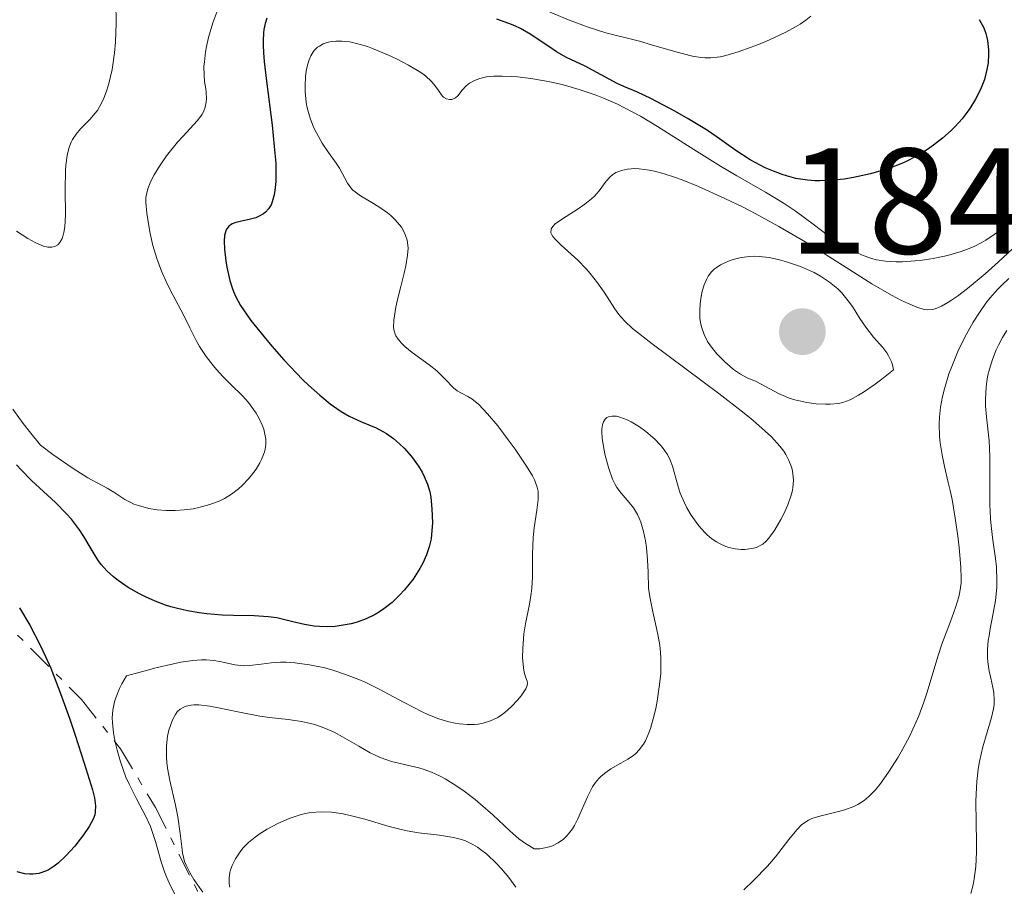
# Model space of a CAD drawing. Units: metres. Extents: x 681882 to 685369, y 4754034 to 4756381.
# Drawn here: x 682201 to 682267, y 4754467 to 4754525 of the extents above; entities that cross this region are included whole.
import ezdxf

# ---------------------------------------------------------------- set-up
doc = ezdxf.new("R2010")
doc.units = ezdxf.units.M
doc.header["$MEASUREMENT"] = 0
doc.linetypes.add('DGN Style 7', pattern=[3.479844, 1.56593, -0.695969, 0.521977, -0.695969])
for name, color, linetype, lineweight in [('Cota de punto acotado terreno', 7, 'Continuous', 0), ('Curva de nivel directora', 30, 'Continuous', 30), ('Curva de nivel intermedia', 30, 'Continuous', 0), ('Escarpado', 30, 'DGN Style 7', 0), ('Punto acotado terreno (símbolo)', 7, 'Continuous', 0)]:
    doc.layers.add(name, color=color, linetype=linetype, lineweight=lineweight)
doc.styles.add('Style-Arial', font='arial.ttf')

# ---------------------------------------------------------------- blocks, each defined once
blk = doc.blocks.new('5PATER')
at = {"layer": 'Punto acotado terreno (símbolo)', "linetype": 'Continuous', "lineweight": 0}
h = blk.add_hatch(color=51, dxfattribs=at)
edge = h.paths.add_edge_path()
edge.add_ellipse((0, 0), major_axis=(-0.1096, -0.1111), ratio=0.999422, start_angle=0, end_angle=360)

msp = doc.modelspace()

# ---------------------------------------------------------------- linework, layer by layer
at = {"layer": 'Curva de nivel directora', "color": 30, "linetype": 'Continuous', "lineweight": 30, "elevation": 1825, "flags": 128}
for points in [[(682217.54, 4754524.75), (682217.43, 4754524.4), (682217.35, 4754524), (682217.32, 4754523.77), (682217.29, 4754523.25), (682217.3, 4754522.95), (682217.32, 4754522.44), (682217.36, 4754521.87), (682217.51, 4754520.56), (682217.89, 4754517.62), (682218.04, 4754516.21), (682218.13, 4754515.08), (682218.15, 4754514.57), (682218.14, 4754513.88), (682218.08, 4754513.27), (682218.04, 4754512.99), (682217.9, 4754512.51), (682217.82, 4754512.31), (682217.65, 4754512.04), (682217.46, 4754511.83), (682217.31, 4754511.71), (682216.98, 4754511.53), (682216.81, 4754511.46), (682216.45, 4754511.36), (682215.77, 4754511.21), (682215.48, 4754511.14), (682215.24, 4754511.05), (682215.14, 4754510.99), (682215.01, 4754510.89), (682214.83, 4754510.64), (682214.76, 4754510.43), (682214.73, 4754510.27), (682214.7, 4754509.89), (682214.72, 4754509.37), (682214.81, 4754508.59), (682214.87, 4754508.17), (682215.08, 4754507.27), (682215.23, 4754506.78), (682215.32, 4754506.54), (682215.48, 4754506.19), (682215.79, 4754505.62), (682215.99, 4754505.32), (682216.48, 4754504.62), (682217.36, 4754503.52), (682217.87, 4754502.91), (682218.68, 4754501.99), (682219.51, 4754501.1), (682219.92, 4754500.69), (682220.31, 4754500.31), (682221.07, 4754499.63), (682221.77, 4754499.06), (682222.21, 4754498.75), (682222.5, 4754498.56), (682223.03, 4754498.24), (682223.31, 4754498.1), (682223.84, 4754497.86), (682224.82, 4754497.46), (682225.28, 4754497.23), (682225.51, 4754497.09), (682225.97, 4754496.76), (682226.4, 4754496.38), (682226.68, 4754496.11), (682227.18, 4754495.55), (682227.64, 4754494.91), (682227.88, 4754494.5)], [(682237.5, 4754522.13), (682236.84, 4754522.51), (682236.33, 4754522.85), (682235.56, 4754523.38), (682235.13, 4754523.65), (682234.44, 4754524.05), (682234.06, 4754524.23), (682233.67, 4754524.39), (682232.86, 4754524.68)], [(682265.01, 4754524.66), (682265.3, 4754524.11), (682265.44, 4754523.73), (682265.49, 4754523.54), (682265.56, 4754523.25), (682265.63, 4754522.63), (682265.63, 4754522.35), (682265.6, 4754521.77), (682265.52, 4754521.33), (682265.35, 4754520.66), (682265.23, 4754520.33), (682265.09, 4754520), (682264.76, 4754519.35), (682264.37, 4754518.72), (682264.07, 4754518.31), (682263.86, 4754518.05), (682263.4, 4754517.54), (682263.13, 4754517.27), (682262.56, 4754516.76), (682261.96, 4754516.29), (682261.56, 4754516.01), (682260.74, 4754515.51), (682260.14, 4754515.2), (682259.84, 4754515.06), (682259.21, 4754514.82), (682258.76, 4754514.67), (682257.77, 4754514.39), (682256.62, 4754514.13), (682256, 4754514.03), (682255.03, 4754513.93), (682254.38, 4754513.91), (682254.06, 4754513.91), (682253.57, 4754513.95), (682253.1, 4754514.02), (682252.78, 4754514.08), (682252.17, 4754514.24), (682251.87, 4754514.33), (682251.3, 4754514.55), (682250.75, 4754514.79), (682250.4, 4754514.96), (682249.75, 4754515.32), (682248.79, 4754515.94), (682247.55, 4754516.82), (682246.84, 4754517.3), (682245.61, 4754518.05), (682244.73, 4754518.55), (682243.12, 4754519.4), (682242.23, 4754519.81), (682241.32, 4754520.19), (682240.88, 4754520.39), (682238.74, 4754521.54), (682237.5, 4754522.13)], [(682227.88, 4754494.5), (682228.02, 4754494.23), (682228.24, 4754493.72), (682228.4, 4754493.2), (682228.46, 4754492.85), (682228.54, 4754492.08), (682228.57, 4754491.14), (682228.54, 4754490.62), (682228.48, 4754490.08), (682228.42, 4754489.81), (682228.35, 4754489.54), (682228.17, 4754489), (682227.93, 4754488.46), (682227.74, 4754488.1), (682227.28, 4754487.38), (682226.71, 4754486.67), (682226.39, 4754486.32), (682225.88, 4754485.83), (682225.33, 4754485.4), (682225.04, 4754485.2), (682224.75, 4754485.03), (682224.15, 4754484.74), (682223.55, 4754484.53), (682223.15, 4754484.42), (682222.37, 4754484.27), (682222.09, 4754484.24), (682221.56, 4754484.22), (682221.04, 4754484.23), (682220.7, 4754484.26), (682220.04, 4754484.37), (682219.28, 4754484.55), (682218.21, 4754484.8), (682217.63, 4754484.88), (682216.69, 4754484.94), (682215.31, 4754484.96), (682214.57, 4754484.99), (682213.55, 4754485.07), (682213.03, 4754485.14), (682212.26, 4754485.27), (682211.5, 4754485.45), (682211.14, 4754485.55), (682210.78, 4754485.66), (682210.1, 4754485.92), (682209.46, 4754486.21), (682209.06, 4754486.41), (682208.3, 4754486.84), (682207.63, 4754487.3), (682207.32, 4754487.54), (682206.89, 4754487.93), (682206.51, 4754488.36), (682206.33, 4754488.6), (682206.16, 4754488.85), (682205.84, 4754489.41), (682205.35, 4754490.23), (682205.06, 4754490.67), (682204.52, 4754491.37), (682204.19, 4754491.73), (682203.45, 4754492.48), (682201.87, 4754493.96), (682201.17, 4754494.66), (682200.87, 4754494.99)], [(682201.07, 4754485.47), (682201.75, 4754484.32), (682202.44, 4754482.99), (682202.79, 4754482.24), (682203.14, 4754481.45), (682203.8, 4754479.77), (682204.41, 4754478.07), (682204.77, 4754476.99), (682205.38, 4754475.12), (682205.92, 4754473.35), (682206.05, 4754472.82), (682206.13, 4754472.28), (682206.11, 4754471.89), (682206.07, 4754471.7), (682205.97, 4754471.41), (682205.7, 4754470.91), (682205.32, 4754470.36), (682205.1, 4754470.06), (682204.74, 4754469.6), (682204.16, 4754468.95), (682203.64, 4754468.46), (682203.38, 4754468.26), (682202.97, 4754468.01), (682202.56, 4754467.84), (682202.34, 4754467.78), (682201.94, 4754467.73), (682201.73, 4754467.73), (682201.42, 4754467.76), (682200.91, 4754467.89)]]:
    msp.add_lwpolyline(points, dxfattribs=at)
at = {"layer": 'Curva de nivel intermedia', "color": 30, "linetype": 'Continuous', "lineweight": 0, "flags": 128}
for points, elevation in [([(682207.48, 4754525.77), (682207.5, 4754524.44), (682207.46, 4754523.15), (682207.39, 4754522.43), (682207.24, 4754521.32), (682207.02, 4754520.4), (682206.89, 4754519.96), (682206.66, 4754519.36), (682206.39, 4754518.84), (682206.25, 4754518.6), (682206.09, 4754518.39), (682205.77, 4754518.02), (682205.12, 4754517.37), (682204.83, 4754517.03), (682204.6, 4754516.67), (682204.51, 4754516.48), (682204.38, 4754516.16), (682204.23, 4754515.6), (682204.14, 4754514.95), (682204.12, 4754514.58), (682204.11, 4754513.34), (682204.13, 4754511.62), (682204.08, 4754510.86), (682204.02, 4754510.48), (682203.98, 4754510.3), (682203.9, 4754510.08), (682203.74, 4754509.8), (682203.61, 4754509.66), (682203.41, 4754509.54), (682203.22, 4754509.5), (682203.12, 4754509.49), (682202.95, 4754509.5), (682202.66, 4754509.56), (682202.34, 4754509.69), (682202.11, 4754509.8), (682201.62, 4754510.07), (682200.86, 4754510.57)], 1815), ([(682214.22, 4754525.14), (682213.95, 4754524.44), (682213.66, 4754523.46), (682213.52, 4754522.87), (682213.46, 4754522.5), (682213.38, 4754521.84), (682213.35, 4754521.52), (682213.36, 4754520.98), (682213.39, 4754520.54), (682213.47, 4754520.04), (682213.5, 4754519.82), (682213.51, 4754519.37), (682213.49, 4754519.15), (682213.43, 4754518.83), (682213.31, 4754518.51), (682213.23, 4754518.36), (682213.14, 4754518.21), (682212.91, 4754517.91), (682211.96, 4754516.89), (682211.59, 4754516.48), (682210.86, 4754515.57), (682210.39, 4754514.9), (682210.03, 4754514.32), (682209.86, 4754513.98), (682209.76, 4754513.77), (682209.61, 4754513.38), (682209.52, 4754513.01), (682209.49, 4754512.81), (682209.48, 4754512.46), (682209.54, 4754511.76), (682209.67, 4754510.91), (682209.76, 4754510.41), (682209.95, 4754509.6), (682210.21, 4754508.75), (682210.36, 4754508.32), (682210.53, 4754507.89), (682210.91, 4754507.06), (682211.31, 4754506.27), (682211.81, 4754505.32), (682212.04, 4754504.9)], 1820), ([(682253.79, 4754524.89), (682253.46, 4754524.62), (682253.07, 4754524.35), (682252.77, 4754524.17), (682252.11, 4754523.82), (682251.03, 4754523.31), (682250.3, 4754523), (682249.82, 4754522.81), (682248.94, 4754522.5), (682248.12, 4754522.26), (682247.76, 4754522.18), (682247.54, 4754522.14), (682247.13, 4754522.1), (682246.73, 4754522.11), (682246.46, 4754522.13), (682245.89, 4754522.22), (682244.79, 4754522.5), (682243.16, 4754522.98), (682242.36, 4754523.21), (682240.12, 4754523.77), (682238.94, 4754524.14), (682237.63, 4754524.64), (682235.73, 4754525.43)], 1820), ([(682266.77, 4754511.01), (682266.28, 4754510.55), (682266.01, 4754510.34), (682265.45, 4754509.96), (682265.14, 4754509.78), (682264.66, 4754509.55), (682264.15, 4754509.34), (682263.79, 4754509.21), (682263.05, 4754508.99), (682262.68, 4754508.9), (682261.93, 4754508.75), (682261.21, 4754508.64), (682260.74, 4754508.59), (682259.89, 4754508.53), (682259.48, 4754508.52), (682258.76, 4754508.56), (682258.17, 4754508.65), (682257.82, 4754508.75), (682257.17, 4754508.99), (682256.52, 4754509.3), (682256.19, 4754509.48), (682255.68, 4754509.79), (682254.88, 4754510.32), (682254.02, 4754510.96), (682252.74, 4754511.92), (682252.01, 4754512.41), (682250.77, 4754513.15), (682248.85, 4754514.25), (682247.77, 4754514.9), (682245.99, 4754516.01), (682243.57, 4754517.54), (682242.43, 4754518.21), (682241.89, 4754518.5), (682240.9, 4754519.01), (682239.98, 4754519.41), (682239.41, 4754519.64), (682238.34, 4754520), (682237.22, 4754520.32), (682236.5, 4754520.49), (682236.04, 4754520.58), (682235.13, 4754520.73), (682234.25, 4754520.83), (682233.82, 4754520.87), (682233.22, 4754520.89), (682232.66, 4754520.88), (682232.4, 4754520.86), (682232.17, 4754520.83), (682231.74, 4754520.73), (682231.38, 4754520.6), (682231.17, 4754520.49), (682231.05, 4754520.42), (682230.83, 4754520.25), (682230.55, 4754519.95), (682230.26, 4754519.57), (682230.1, 4754519.44), (682229.86, 4754519.34), (682229.72, 4754519.34), (682229.52, 4754519.38), (682229.32, 4754519.49), (682229.23, 4754519.57), (682228.98, 4754519.92), (682228.67, 4754520.35), (682228.45, 4754520.59), (682228.17, 4754520.85), (682228, 4754520.99), (682227.7, 4754521.2), (682226.99, 4754521.62), (682226.19, 4754522.03), (682225.64, 4754522.29), (682224.59, 4754522.72), (682224.24, 4754522.85), (682223.61, 4754523.04), (682223.07, 4754523.16), (682222.74, 4754523.2), (682222.53, 4754523.21), (682222.13, 4754523.21), (682221.74, 4754523.16), (682221.56, 4754523.12), (682221.29, 4754523.03), (682221.04, 4754522.89), (682220.92, 4754522.81), (682220.7, 4754522.59), (682220.61, 4754522.46), (682220.48, 4754522.24), (682220.36, 4754521.97), (682220.3, 4754521.78), (682220.19, 4754521.35), (682220.12, 4754520.88), (682220.09, 4754520.21), (682220.09, 4754519.87), (682220.16, 4754519.12), (682220.23, 4754518.77), (682220.42, 4754518.09), (682220.66, 4754517.48), (682220.84, 4754517.1), (682221.22, 4754516.42), (682221.65, 4754515.79), (682222.17, 4754515.08)], 1830), ([(682222.17, 4754515.08), (682222.38, 4754514.75), (682222.92, 4754513.75), (682223.14, 4754513.45), (682223.27, 4754513.3), (682223.43, 4754513.17), (682223.78, 4754512.92), (682224.65, 4754512.4), (682225.14, 4754512.09), (682225.58, 4754511.78), (682225.8, 4754511.6), (682226.1, 4754511.31), (682226.38, 4754510.99), (682226.51, 4754510.82), (682226.71, 4754510.46), (682226.79, 4754510.27), (682226.88, 4754509.96), (682226.93, 4754509.64), (682226.95, 4754509.42), (682226.92, 4754508.96), (682226.81, 4754508.25), (682226.7, 4754507.77), (682226.46, 4754506.88), (682226.24, 4754506), (682226.13, 4754505.49), (682226.01, 4754504.63), (682225.99, 4754504.15), (682226.02, 4754503.93), (682226.09, 4754503.71), (682226.14, 4754503.6), (682226.28, 4754503.37), (682226.37, 4754503.25), (682226.54, 4754503.07), (682226.74, 4754502.88), (682227.23, 4754502.48), (682228.35, 4754501.65), (682228.86, 4754501.25), (682229.43, 4754500.7), (682229.98, 4754500.13), (682230.23, 4754499.93), (682230.5, 4754499.78), (682230.93, 4754499.56), (682231.19, 4754499.39), (682231.67, 4754499.01), (682231.94, 4754498.74), (682232.25, 4754498.4), (682232.93, 4754497.59), (682233.63, 4754496.67), (682234.08, 4754496.05), (682234.84, 4754494.91), (682235.23, 4754494.26), (682235.37, 4754493.99), (682235.55, 4754493.52), (682235.61, 4754493.24), (682235.62, 4754493.06), (682235.62, 4754492.7), (682235.52, 4754491.98), (682235.35, 4754490.81), (682235.28, 4754490.15), (682235.25, 4754489.06), (682235.24, 4754487.53), (682235.19, 4754486.79), (682235.15, 4754486.43), (682235.04, 4754485.73), (682234.78, 4754484.4), (682234.67, 4754483.74), (682234.63, 4754483.41), (682234.59, 4754482.76), (682234.58, 4754482.16), (682234.64, 4754481.47), (682234.68, 4754481.19), (682234.77, 4754480.88), (682234.88, 4754480.59), (682234.9, 4754480.45), (682234.88, 4754480.31), (682234.8, 4754480.09), (682234.71, 4754479.94), (682234.48, 4754479.61), (682234.25, 4754479.33), (682233.84, 4754478.91), (682233.39, 4754478.51), (682233.16, 4754478.33), (682232.92, 4754478.18), (682232.44, 4754477.94), (682231.95, 4754477.79), (682231.61, 4754477.72), (682231.38, 4754477.7), (682230.89, 4754477.7), (682230.37, 4754477.75), (682230.09, 4754477.8), (682229.67, 4754477.89), (682228.99, 4754478.09), (682228.27, 4754478.37), (682227.89, 4754478.54), (682226.69, 4754479.16), (682224.98, 4754480.09), (682224.1, 4754480.52), (682223.66, 4754480.71), (682222.79, 4754481.04), (682221.94, 4754481.32), (682221.4, 4754481.47)], 1830), ([(682250.07, 4754511.73), (682249.27, 4754512.15), (682248.06, 4754512.74), (682246.3, 4754513.54), (682245.22, 4754513.97), (682244.71, 4754514.16), (682244.01, 4754514.39), (682243.38, 4754514.55), (682243.01, 4754514.63), (682242.35, 4754514.72), (682242.06, 4754514.73), (682241.56, 4754514.7), (682241.16, 4754514.61), (682240.93, 4754514.52), (682240.8, 4754514.46), (682240.57, 4754514.31), (682240.41, 4754514.18), (682240.15, 4754513.89), (682239.68, 4754513.24), (682239.38, 4754512.9), (682239.18, 4754512.72), (682238.73, 4754512.36), (682238.22, 4754512.01), (682237.24, 4754511.38), (682236.75, 4754511.04), (682236.59, 4754510.88), (682236.48, 4754510.72), (682236.47, 4754510.46), (682236.5, 4754510.36), (682236.6, 4754510.2), (682236.74, 4754510.03), (682237.14, 4754509.62), (682238.25, 4754508.63), (682238.82, 4754508.06), (682239.09, 4754507.75), (682239.58, 4754507.12), (682240.01, 4754506.5), (682240.72, 4754505.39), (682240.99, 4754505.01), (682241.14, 4754504.83), (682241.39, 4754504.56), (682241.91, 4754504.08), (682243.21, 4754503.06), (682247.66, 4754499.74), (682249.14, 4754498.6), (682249.78, 4754498.09), (682250.32, 4754497.63), (682251.16, 4754496.86), (682251.72, 4754496.25), (682251.98, 4754495.9), (682252.11, 4754495.69), (682252.31, 4754495.29), (682252.47, 4754494.91), (682252.53, 4754494.71), (682252.59, 4754494.42), (682252.63, 4754493.96), (682252.59, 4754493.46), (682252.54, 4754493.2), (682252.46, 4754492.92), (682252.25, 4754492.33), (682251.98, 4754491.74), (682251.79, 4754491.36), (682251.38, 4754490.66), (682250.99, 4754490.12), (682250.79, 4754489.9), (682250.58, 4754489.72), (682250.46, 4754489.65), (682250.21, 4754489.52), (682250.07, 4754489.47), (682249.85, 4754489.42), (682249.39, 4754489.36), (682249.14, 4754489.36), (682248.75, 4754489.4), (682248.33, 4754489.5), (682248.12, 4754489.56), (682247.7, 4754489.75), (682247.49, 4754489.87), (682247.18, 4754490.08), (682246.88, 4754490.33), (682246.69, 4754490.52), (682246.32, 4754490.94), (682246.15, 4754491.17), (682245.82, 4754491.65), (682245.53, 4754492.14), (682245.36, 4754492.47), (682245.08, 4754493.12), (682244.96, 4754493.47), (682244.78, 4754494.12), (682244.56, 4754494.92), (682244.42, 4754495.3), (682244.23, 4754495.68), (682244.11, 4754495.87), (682243.9, 4754496.15), (682243.74, 4754496.34), (682243.39, 4754496.7), (682242.79, 4754497.22), (682242.37, 4754497.52), (682241.81, 4754497.86), (682241.54, 4754497.99), (682241.06, 4754498.18), (682240.84, 4754498.23)], 1835), ([(682268.15, 4754510.25), (682266.28, 4754508.53), (682265.41, 4754507.73), (682264.23, 4754506.74), (682263.56, 4754506.23), (682263.16, 4754505.96), (682262.91, 4754505.8), (682262.48, 4754505.56), (682262.07, 4754505.39), (682261.9, 4754505.35), (682261.56, 4754505.32), (682261.34, 4754505.35), (682260.85, 4754505.5), (682260.22, 4754505.76), (682259.83, 4754505.94), (682259.15, 4754506.3), (682257.84, 4754507.06), (682256.14, 4754508.14), (682254.32, 4754509.29), (682253.3, 4754509.91), (682251.65, 4754510.88), (682250.07, 4754511.73)], 1835), ([(682250.02, 4754508.89), (682249.71, 4754508.88), (682249.14, 4754508.81), (682248.62, 4754508.68), (682248.31, 4754508.57), (682247.76, 4754508.31), (682247.47, 4754508.12), (682247.34, 4754508.02), (682247.16, 4754507.85), (682246.94, 4754507.56), (682246.85, 4754507.39), (682246.68, 4754506.99), (682246.55, 4754506.56), (682246.5, 4754506.32), (682246.43, 4754505.94), (682246.38, 4754505.35), (682246.39, 4754504.76), (682246.43, 4754504.48), (682246.49, 4754504.2), (682246.67, 4754503.69), (682246.91, 4754503.22), (682247.1, 4754502.93), (682247.53, 4754502.4), (682248.06, 4754501.85), (682248.41, 4754501.54), (682248.64, 4754501.35), (682249.09, 4754501.04), (682249.55, 4754500.8), (682250.15, 4754500.54), (682250.47, 4754500.38), (682251.62, 4754499.76), (682252.09, 4754499.55), (682252.35, 4754499.45), (682252.72, 4754499.33), (682253.52, 4754499.15), (682254.15, 4754499.07), (682254.77, 4754499.03), (682255.08, 4754499.03), (682255.62, 4754499.09), (682255.91, 4754499.15), (682256.4, 4754499.33), (682256.97, 4754499.63), (682257.3, 4754499.83), (682258.07, 4754500.37), (682258.52, 4754500.71), (682259.29, 4754501.33), (682259.23, 4754501.66), (682259.16, 4754501.87), (682258.97, 4754502.26), (682258.85, 4754502.45), (682258.58, 4754502.81), (682257.97, 4754503.51), (682257.67, 4754503.88), (682257.46, 4754504.16), (682257.06, 4754504.75), (682256.55, 4754505.54), (682256.28, 4754505.93), (682255.83, 4754506.47), (682255.58, 4754506.72), (682255.03, 4754507.17), (682254.43, 4754507.56), (682254, 4754507.8), (682253.7, 4754507.94), (682253.1, 4754508.2), (682252.16, 4754508.53), (682251.7, 4754508.66), (682251.01, 4754508.81), (682250.34, 4754508.88), (682250.02, 4754508.89)], 1840), ([(682266.98, 4754507.41), (682266.48, 4754506.94), (682266.22, 4754506.68), (682265.71, 4754506.09), (682265.45, 4754505.76), (682265.06, 4754505.22), (682264.6, 4754504.5), (682264.38, 4754504.11), (682264.05, 4754503.5), (682263.58, 4754502.54), (682263.17, 4754501.55), (682262.99, 4754501.05), (682262.68, 4754500.05), (682262.56, 4754499.56), (682262.42, 4754498.85), (682262.35, 4754498.17), (682262.34, 4754497.73), (682262.36, 4754496.88), (682262.41, 4754496.47), (682262.53, 4754495.67), (682262.69, 4754494.88), (682262.94, 4754493.83), (682263.06, 4754493.29), (682263.19, 4754492.68), (682263.41, 4754491.44), (682263.58, 4754490.24), (682263.67, 4754489.49), (682263.78, 4754488.18), (682263.8, 4754487.43), (682263.79, 4754487.11), (682263.72, 4754486.55), (682263.65, 4754486.21), (682263.43, 4754485.5), (682263.08, 4754484.56), (682262.52, 4754483.06), (682262.24, 4754482.24), (682261.86, 4754480.96), (682261.51, 4754479.79), (682261.32, 4754479.19), (682260.98, 4754478.29), (682260.79, 4754477.84), (682260.37, 4754476.94), (682259.91, 4754476.08), (682259.6, 4754475.53), (682258.97, 4754474.53), (682258.39, 4754473.7), (682258.1, 4754473.35), (682257.65, 4754472.9), (682257.34, 4754472.65), (682257.17, 4754472.53), (682256.91, 4754472.38), (682256.64, 4754472.25), (682256.06, 4754472.03), (682255.46, 4754471.86), (682254.39, 4754471.6), (682253.85, 4754471.44), (682253.63, 4754471.34), (682253.32, 4754471.14), (682253.17, 4754471.02), (682252.86, 4754470.7), (682252.33, 4754470.04), (682251.43, 4754468.9), (682250.89, 4754468.27), (682249.97, 4754467.31), (682249.32, 4754466.7)], 1840), ([(682212.04, 4754504.9), (682212.42, 4754504.13), (682212.83, 4754503.29), (682213.06, 4754502.88), (682213.5, 4754502.22), (682213.96, 4754501.62), (682214.21, 4754501.33), (682214.59, 4754500.91), (682215.15, 4754500.36), (682215.92, 4754499.6), (682216.31, 4754499.16), (682216.66, 4754498.69), (682216.83, 4754498.43), (682217.06, 4754498.03), (682217.26, 4754497.6), (682217.33, 4754497.38), (682217.44, 4754496.94), (682217.47, 4754496.71), (682217.47, 4754496.37), (682217.42, 4754496.02), (682217.36, 4754495.8), (682217.19, 4754495.35), (682217.08, 4754495.13), (682216.82, 4754494.71), (682216.53, 4754494.31), (682216.32, 4754494.06), (682215.89, 4754493.62), (682215.65, 4754493.4), (682215.19, 4754493.04), (682214.73, 4754492.76), (682214.41, 4754492.61), (682213.74, 4754492.36), (682213.02, 4754492.16), (682212.64, 4754492.08), (682212.04, 4754492), (682211.44, 4754491.95), (682211.14, 4754491.95), (682210.84, 4754491.95), (682210.24, 4754492), (682209.67, 4754492.1), (682208.98, 4754492.28), (682208.68, 4754492.39), (682208.47, 4754492.49), (682208.09, 4754492.7), (682207.34, 4754493.18), (682206.9, 4754493.45), (682205.62, 4754494.14), (682204.63, 4754494.76), (682203.29, 4754495.69), (682202.47, 4754496.3), (682201.73, 4754497.21), (682201.31, 4754497.76), (682200.62, 4754498.71)], 1820), ([(682266.85, 4754503.95), (682266.55, 4754503.47), (682266.29, 4754502.97), (682266.13, 4754502.65), (682265.88, 4754502.02), (682265.68, 4754501.38), (682265.58, 4754500.98), (682265.53, 4754500.72), (682265.47, 4754500.19), (682265.43, 4754499.35), (682265.43, 4754498.9), (682265.48, 4754498.2), (682265.66, 4754496.59), (682265.72, 4754495.55), (682265.72, 4754494.28), (682265.71, 4754492.38), (682265.76, 4754491.4), (682265.8, 4754490.93), (682265.92, 4754489.99), (682266.09, 4754488.77), (682266.15, 4754488.18), (682266.18, 4754487.28), (682266.17, 4754486.84), (682266.08, 4754485.96), (682265.94, 4754485.11), (682265.74, 4754484.07), (682265.66, 4754483.61), (682265.61, 4754483.29), (682265.55, 4754482.71), (682265.55, 4754482.19), (682265.57, 4754481.87), (682265.66, 4754481.26), (682265.77, 4754480.8), (682265.91, 4754480.16), (682265.97, 4754479.83), (682266, 4754479.31), (682265.99, 4754479.04), (682265.96, 4754478.76), (682265.83, 4754478.18), (682265.24, 4754476.22), (682265.03, 4754475.25), (682264.94, 4754474.73), (682264.85, 4754473.92), (682264.79, 4754473.06), (682264.78, 4754472.61), (682264.8, 4754471.18), (682264.83, 4754469.86), (682264.82, 4754469.2), (682264.77, 4754468.24), (682264.67, 4754467.42), (682264.59, 4754467.02), (682264.45, 4754466.44)], 1845), ([(682240.84, 4754498.23), (682240.55, 4754498.25), (682240.31, 4754498.2), (682240.2, 4754498.15), (682240.09, 4754498.04), (682239.97, 4754497.87), (682239.9, 4754497.66), (682239.87, 4754497.4), (682239.87, 4754497.21), (682239.89, 4754496.78), (682239.99, 4754496.08), (682240.09, 4754495.61), (682240.33, 4754494.75), (682240.58, 4754494.04), (682240.75, 4754493.68), (682240.87, 4754493.48), (682241.15, 4754493.11), (682241.68, 4754492.5), (682241.96, 4754492.13), (682242.23, 4754491.69), (682242.34, 4754491.44), (682242.45, 4754491.17), (682242.63, 4754490.57), (682242.76, 4754489.93), (682242.83, 4754489.5), (682242.91, 4754488.67), (682242.94, 4754487.84), (682242.98, 4754486.78), (682243.05, 4754486.2), (682243.25, 4754485.22), (682243.57, 4754483.81), (682243.7, 4754483.12), (682243.74, 4754482.79), (682243.79, 4754482.15), (682243.8, 4754481.51), (682243.78, 4754481.09), (682243.69, 4754480.21), (682243.55, 4754479.26), (682243.45, 4754478.78), (682243.29, 4754478.08), (682243.1, 4754477.43), (682242.99, 4754477.14), (682242.76, 4754476.62), (682242.63, 4754476.4), (682242.34, 4754476.01), (682242.12, 4754475.78), (682241.96, 4754475.64), (682241.6, 4754475.39), (682241.13, 4754475.13), (682240.46, 4754474.75), (682240.13, 4754474.52), (682239.81, 4754474.26), (682239.65, 4754474.1), (682239.44, 4754473.84), (682239.24, 4754473.55), (682238.9, 4754472.88), (682238.26, 4754471.42), (682238.03, 4754470.97), (682237.9, 4754470.76), (682237.65, 4754470.43), (682237.52, 4754470.28), (682237.31, 4754470.07), (682236.96, 4754469.82), (682236.58, 4754469.62), (682236.38, 4754469.55), (682235.95, 4754469.46), (682235.72, 4754469.43), (682235.36, 4754469.43), (682235, 4754469.64), (682234.77, 4754469.79), (682234.33, 4754470.1), (682233.72, 4754470.62), (682232.6, 4754471.68), (682231.77, 4754472.41), (682231.41, 4754472.71), (682230.68, 4754473.27), (682230.14, 4754473.64), (682229.42, 4754474.08), (682229.05, 4754474.28), (682228.51, 4754474.53), (682227.95, 4754474.74), (682227.67, 4754474.82), (682225.84, 4754475.25), (682225.16, 4754475.48), (682224.8, 4754475.64), (682224.43, 4754475.82), (682223.66, 4754476.26), (682222.58, 4754476.89), (682222.02, 4754477.19), (682221.45, 4754477.45), (682221.16, 4754477.56), (682220.73, 4754477.7), (682220.44, 4754477.78), (682219.86, 4754477.9), (682218.96, 4754478.03), (682217.72, 4754478.17), (682217.08, 4754478.26), (682215.6, 4754478.55), (682214.33, 4754478.82), (682213.75, 4754478.92), (682213, 4754479.01)], 1835), ([(682221.4, 4754481.47), (682220.39, 4754481.69), (682219.4, 4754481.82), (682218.82, 4754481.86), (682218.46, 4754481.86), (682217.82, 4754481.82), (682217.17, 4754481.73), (682216.38, 4754481.63), (682216, 4754481.62), (682215.4, 4754481.69), (682214.52, 4754481.87), (682214.02, 4754481.96), (682213.5, 4754482.01), (682213.19, 4754482.01), (682212.6, 4754481.97), (682211.81, 4754481.85), (682211.33, 4754481.75), (682210.15, 4754481.48), (682209.43, 4754481.29), (682208.19, 4754480.94), (682207.89, 4754480.42), (682207.73, 4754480.1), (682207.48, 4754479.49), (682207.4, 4754479.21), (682207.28, 4754478.67), (682207.24, 4754478.16), (682207.25, 4754477.83), (682207.32, 4754477.16), (682207.39, 4754476.78), (682207.446, 4754476.525)], 1830), ([(682213, 4754479.01), (682212.68, 4754479.01), (682212.49, 4754479), (682212.16, 4754478.93), (682212.02, 4754478.87), (682211.77, 4754478.73), (682211.57, 4754478.54), (682211.45, 4754478.38), (682211.25, 4754478.02), (682211.09, 4754477.58), (682211.02, 4754477.33), (682210.93, 4754476.93), (682210.86, 4754476.28), (682210.85, 4754475.56), (682210.88, 4754475.18), (682210.93, 4754474.79), (682211.08, 4754473.98), (682211.46, 4754472.34), (682211.62, 4754471.55), (682211.77, 4754470.45), (682211.87, 4754469.56), (682211.93, 4754469.16), (682212.06, 4754468.59), (682212.16, 4754468.33), (682212.4, 4754467.84), (682212.67, 4754467.39), (682213.27, 4754466.54)], 1835), ([(682207.446, 4754476.525), (682207.56, 4754476), (682207.79, 4754475.21), (682208.15, 4754474.2), (682208.36, 4754473.73), (682208.86, 4754472.75), (682209.51, 4754471.53), (682209.79, 4754470.91), (682209.91, 4754470.59), (682210.12, 4754469.91), (682210.51, 4754468.55), (682210.72, 4754467.89), (682210.85, 4754467.57), (682211.12, 4754466.96), (682211.73, 4754465.78)], 1830), ([(682229.97, 4754470.19), (682229.05, 4754470.33), (682227.65, 4754470.49), (682226.88, 4754470.62), (682226.49, 4754470.71), (682225.68, 4754470.92), (682224.06, 4754471.4), (682223.28, 4754471.61), (682222.63, 4754471.76), (682222.32, 4754471.81), (682221.85, 4754471.87), (682221.17, 4754471.9), (682220.47, 4754471.84), (682220.12, 4754471.77), (682219.76, 4754471.68), (682219.03, 4754471.44), (682218.31, 4754471.14), (682217.85, 4754470.9), (682217.56, 4754470.74), (682217.04, 4754470.4), (682216.77, 4754470.21), (682216.32, 4754469.84), (682215.95, 4754469.46), (682215.76, 4754469.22), (682215.45, 4754468.77), (682215.22, 4754468.31), (682215.12, 4754468.02), (682215.08, 4754467.84), (682215.03, 4754467.48), (682215.04, 4754467.1), (682215.08, 4754466.87)], 1840), ([(682234.13, 4754466.88), (682233.66, 4754467.52), (682233.18, 4754468.1), (682232.85, 4754468.45), (682232.2, 4754469.06), (682231.78, 4754469.39), (682231.57, 4754469.53), (682231.26, 4754469.72), (682230.77, 4754469.95), (682230.51, 4754470.04), (682229.97, 4754470.19)], 1840)]:
    msp.add_lwpolyline(points, dxfattribs=dict(at, elevation=elevation))
at = {"layer": 'Escarpado', "color": 30, "linetype": 'DGN Style 7', "lineweight": 0}
for points in [[(682189.512, 4754496.829, 1824.426), (682196.92, 4754487.77, 1827), (682201.91, 4754482.67, 1829.2), (682205.2, 4754479.36, 1830.99), (682207.446, 4754476.525, 1832.577)], [(682207.446, 4754476.525, 1832.577), (682207.79, 4754476.09, 1832.82), (682210.12, 4754472.17, 1834.92), (682214.14, 4754464.18, 1839.23), (682217.101, 4754459.508, 1841.94)]]:
    msp.add_polyline3d(points, dxfattribs=at)

# ---------------------------------------------------------------- block references
at = {"layer": 'Punto acotado terreno (símbolo)', "color": 7, "linetype": 'Continuous', "lineweight": 0, "xscale": 10, "yscale": 10, "zscale": 10}
msp.add_blockref('5PATER', (682253.22, 4754503.87, 1843.2), dxfattribs=at)

# ---------------------------------------------------------------- texts
at = {"layer": 'Cota de punto acotado terreno', "color": 7, "linetype": 'Continuous', "lineweight": 0, "style": 'Style-Arial'}
msp.add_text('1843.20', height=7, dxfattribs=at).set_placement((682252.3, 4754509.07, 1843.2))

doc.saveas('drawing.dxf')
